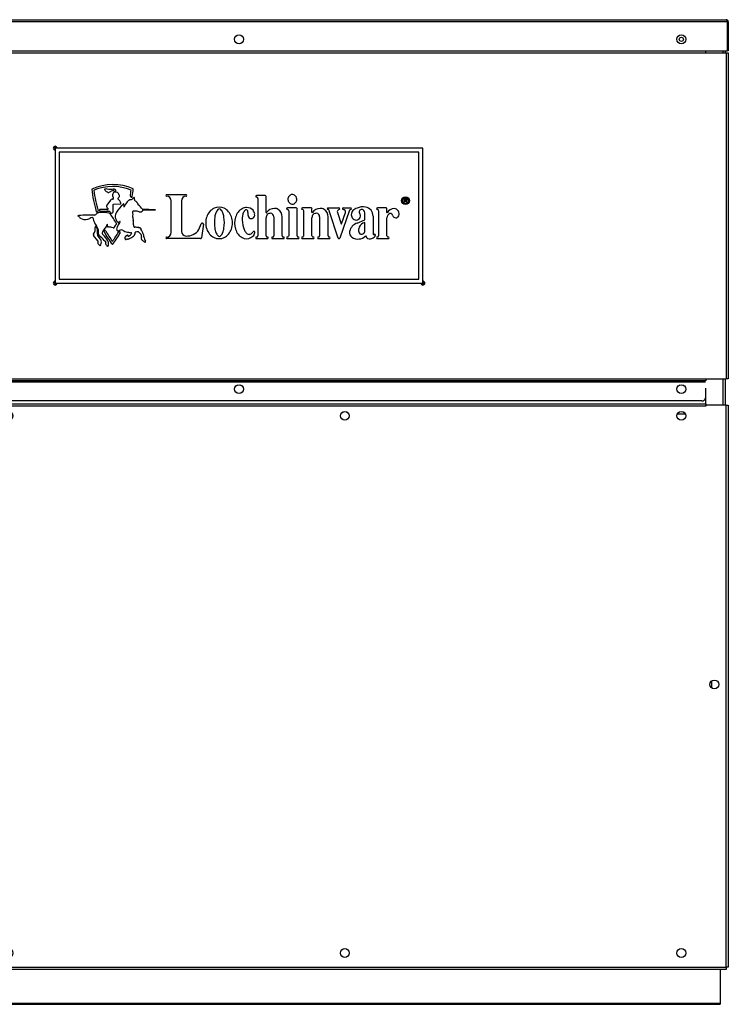
# Model space of a CAD drawing. Units: inches. Extents: x 4 to 230, y 5 to 37.
# Drawn here: x 56 to 79, y 5 to 36 of the extents above; entities that cross this region are included whole.
import ezdxf

# ---------------------------------------------------------------- set-up
doc = ezdxf.new("R2010")
doc.units = ezdxf.units.IN
doc.header["$MEASUREMENT"] = 0
for name, color, linetype in [('CWN0647', 7, 'Continuous'), ('JKD60017', 7, 'Continuous'), ('JKD60062', 7, 'Continuous'), ('JKD60076', 7, 'Continuous'), ('JKD6008', 7, 'Continuous'), ('JKD60082', 7, 'Continuous'), ('JKD60085', 7, 'Continuous'), ('JKD60088', 7, 'Continuous'), ('JKD60090', 7, 'Continuous'), ('JKD60093', 7, 'Continuous'), ('JKD60118', 7, 'Continuous'), ('MSC2071', 7, 'Continuous')]:
    doc.layers.add(name, color=color, linetype=linetype)

# ---------------------------------------------------------------- blocks, each defined once
blk = doc.blocks.new('SE2')
at = {"layer": 'JKD60062', "color": 7, "linetype": 'Continuous'}
for p, q in [((21.732, 23.727), (21.8, 23.727)), ((21.732, 5.757), (21.732, 23.727)), ((21.8, 23.727), (21.8, 5.757)), ((22.454, 23.727), (21.8, 23.727)), ((22.454, 23.695), (22.454, 23.727)), ((22.454, 23.695), (22.455, 23.695)), ((22.455, 23.763), (77.777, 23.763)), ((22.455, 23.763), (22.455, 23.695)), ((77.778, 23.695), (22.455, 23.695)), ((77.778, 23.763), (77.778, 23.695)), ((77.778, 23.695), (77.779, 23.695)), ((78.433, 23.727), (77.779, 23.727)), ((77.779, 23.695), (77.779, 23.727)), ((78.433, 5.757), (78.433, 23.727)), ((78.433, 23.727), (78.501, 23.727)), ((78.501, 23.727), (78.501, 5.757)), ((21.8, 5.757), (21.732, 5.757)), ((21.8, 5.757), (78.433, 5.757)), ((21.8, 5.689), (21.8, 5.757)), ((78.433, 5.689), (21.8, 5.689)), ((78.501, 5.757), (78.433, 5.757)), ((78.433, 5.757), (78.433, 5.689))]:
    blk.add_line(p, q, dxfattribs=at)
for centre in [(23.232, 23.382), (33.986, 23.382), (44.74, 23.382), (55.494, 23.382), (66.247, 23.382), (77.001, 23.382), (22.177, 14.796), (78.056, 14.796), (23.232, 6.21), (33.986, 6.21), (44.74, 6.21), (55.494, 6.21), (66.247, 6.21), (77.001, 6.21)]:
    blk.add_circle(centre, 0.141, dxfattribs=at)
blk = doc.blocks.new('SE14')
at = {"layer": 'JKD60017', "color": 7, "linetype": 'Continuous'}
for p, q in [((23.295, 6.336), (23.309, 6.328)), ((34.049, 6.336), (34.063, 6.328)), ((44.803, 6.336), (44.817, 6.328)), ((55.556, 6.336), (55.571, 6.328)), ((66.31, 6.336), (66.325, 6.328)), ((77.064, 6.336), (77.078, 6.328)), ((23.309, 6.093), (23.295, 6.085)), ((23.372, 6.222), (23.372, 6.199)), ((34.063, 6.093), (34.049, 6.085)), ((34.126, 6.222), (34.126, 6.199)), ((44.817, 6.093), (44.803, 6.085)), ((44.88, 6.222), (44.88, 6.199)), ((55.571, 6.093), (55.556, 6.085)), ((55.634, 6.222), (55.634, 6.199)), ((66.325, 6.093), (66.31, 6.085)), ((66.387, 6.222), (66.387, 6.199)), ((77.078, 6.093), (77.064, 6.085)), ((77.141, 6.222), (77.141, 6.199))]:
    blk.add_line(p, q, dxfattribs=at)
blk = doc.blocks.new('SE15')
at = {"layer": 'JKD6008', "color": 7, "linetype": 'Continuous'}
for p, q in [((21.991, 5.689), (21.991, 4.595)), ((78.241, 5.689), (78.241, 4.595)), ((78.241, 4.595), (21.991, 4.595)), ((21.991, 4.571), (21.991, 4.595)), ((21.991, 4.571), (78.241, 4.571)), ((78.241, 4.595), (78.241, 4.571))]:
    blk.add_line(p, q, dxfattribs=at)
blk = doc.blocks.new('SE19')
at = {"layer": 'JKD60093', "color": 7, "linetype": 'Continuous'}
for start, end in [(180, 0), (0, 90.8767)]:
    blk.add_arc((68.742, 27.624), 0.0163, start, end, dxfattribs=at)
blk = doc.blocks.new('SE20')
at = {"layer": 'JKD60093', "color": 7, "linetype": 'Continuous'}
for start, end in [(180, 0), (0, 90.2301)]:
    blk.add_arc((68.742, 27.624), 0.0622, start, end, dxfattribs=at)
blk = doc.blocks.new('SE21')
at = {"layer": 'JKD60093', "color": 7, "linetype": 'Continuous'}
for start, end in [(180, 0), (0, 90.3893)]:
    blk.add_arc((68.742, 27.624), 0.0368, start, end, dxfattribs=at)
blk = doc.blocks.new('SE22')
at = {"layer": 'JKD60093', "color": 7, "linetype": 'Continuous'}
for start, end in [(0, 269.1233), (358.2463, 0)]:
    blk.add_arc((56.992, 31.937), 0.0163, start, end, dxfattribs=at)
blk = doc.blocks.new('SE23')
at = {"layer": 'JKD60093', "color": 7, "linetype": 'Continuous'}
for start, end in [(0, 269.6107), (359.2214, 0)]:
    blk.add_arc((56.992, 31.937), 0.0368, start, end, dxfattribs=at)
blk = doc.blocks.new('SE24')
at = {"layer": 'JKD60093', "color": 7, "linetype": 'Continuous'}
for p, q in [((48.593, 35.404), (48.593, 35.428)), ((48.681, 35.286), (48.647, 35.305)), ((48.817, 35.303), (48.789, 35.287)), ((62.727, 35.404), (62.727, 35.428)), ((62.814, 35.286), (62.78, 35.305)), ((62.95, 35.303), (62.923, 35.287)), ((76.861, 35.404), (76.861, 35.428)), ((76.948, 35.286), (76.914, 35.305)), ((77.084, 35.303), (77.057, 35.287)), ((47.234, 35.013), (47.302, 35.013)), ((47.234, 24.566), (47.234, 35.013)), ((47.302, 35.013), (47.358, 35.013)), ((47.302, 35.013), (47.302, 24.566)), ((47.358, 35.013), (47.358, 34.984)), ((47.358, 34.984), (47.359, 34.984)), ((47.359, 35.043), (47.359, 34.984)), ((47.359, 34.984), (77.778, 34.984)), ((77.778, 34.984), (77.778, 35.043)), ((77.778, 34.981), (77.778, 34.984)), ((77.778, 34.981), (78.433, 34.981)), ((78.433, 34.981), (78.433, 24.566)), ((78.433, 34.981), (78.501, 34.981)), ((78.501, 34.981), (78.501, 24.566)), ((47.234, 24.566), (47.302, 24.566)), ((47.302, 24.566), (77.778, 24.566)), ((47.302, 24.498), (47.302, 24.566)), ((77.778, 24.566), (78.433, 24.566)), ((77.778, 24.566), (77.778, 24.498)), ((78.501, 24.566), (78.433, 24.566)), ((77.777, 24.498), (47.302, 24.498)), ((47.302, 24.498), (47.302, 24.466)), ((47.302, 24.466), (77.777, 24.466)), ((47.302, 23.982), (47.302, 24.466)), ((77.653, 23.857), (47.427, 23.857))]:
    blk.add_line(p, q, dxfattribs=at)
for centre in [(48.734, 24.236), (62.867, 24.236), (77.001, 24.236)]:
    blk.add_circle(centre, 0.141, dxfattribs=at)
for centre, radius, start, end in [((56.992, 31.937), 0.0622, 0, 269.7699), ((56.992, 27.624), 0.0622, 90.2301, 0), ((56.992, 27.624), 0.0368, 90.3893, 0), ((56.992, 27.624), 0.0163, 90.8767, 0), ((47.427, 23.982), 0.125, 180, 270), ((77.653, 23.982), 0.125, 270, 349.5493)]:
    blk.add_arc(centre, radius, start, end, dxfattribs=at)
blk = doc.blocks.new('SE25')
at = {"layer": 'JKD60085', "color": 7, "linetype": 'Continuous'}
blk.add_circle((77.001, 35.415), 0.065, dxfattribs=at)
blk = doc.blocks.new('SE27')
at = {"layer": 'JKD60082', "color": 7, "linetype": 'Continuous'}
for p, q in [((44.34, 24.344), (44.38, 24.367)), ((44.478, 24.367), (44.52, 24.343)), ((44.57, 24.242), (44.57, 24.228)), ((48.645, 24.344), (48.684, 24.367)), ((48.78, 24.368), (48.826, 24.342)), ((48.874, 24.249), (48.874, 24.222)), ((62.778, 24.344), (62.818, 24.367)), ((62.913, 24.368), (62.959, 24.342)), ((63.007, 24.249), (63.007, 24.222)), ((76.912, 24.344), (76.952, 24.367)), ((77.047, 24.368), (77.093, 24.342)), ((77.141, 24.249), (77.141, 24.222)), ((22.455, 23.725), (22.455, 23.725)), ((23.151, 23.497), (23.174, 23.51)), ((23.285, 23.512), (23.318, 23.493)), ((23.372, 23.396), (23.372, 23.368)), ((33.905, 23.497), (33.927, 23.51)), ((34.039, 23.512), (34.072, 23.493)), ((34.126, 23.396), (34.126, 23.368)), ((44.658, 23.497), (44.681, 23.51)), ((44.793, 23.512), (44.826, 23.493)), ((44.88, 23.396), (44.88, 23.368)), ((55.412, 23.497), (55.435, 23.51)), ((55.547, 23.512), (55.58, 23.493)), ((55.633, 23.396), (55.633, 23.368)), ((66.166, 23.497), (66.189, 23.51)), ((66.3, 23.512), (66.333, 23.493)), ((66.387, 23.396), (66.387, 23.368)), ((76.92, 23.497), (76.943, 23.51)), ((77.054, 23.512), (77.087, 23.493)), ((77.141, 23.396), (77.141, 23.368))]:
    blk.add_line(p, q, dxfattribs=at)
blk = doc.blocks.new('SE28')
at = {"layer": 'JKD60088', "color": 7, "linetype": 'Continuous'}
for p, q in [((78.334, 34.981), (78.334, 35.043)), ((78.334, 23.727), (78.334, 24.566))]:
    blk.add_line(p, q, dxfattribs=at)
blk = doc.blocks.new('SE29')
at = {"layer": 'JKD60088', "color": 7, "linetype": 'Continuous'}
for p, q in [((78.402, 35.043), (78.402, 34.981)), ((78.402, 24.566), (78.402, 23.727))]:
    blk.add_line(p, q, dxfattribs=at)
blk = doc.blocks.new('SE30')
at = {"layer": 'JKD60088', "color": 7, "linetype": 'Continuous'}
for p, q in [((77.975, 14.911), (77.997, 14.924)), ((78.113, 14.925), (78.139, 14.91)), ((78.196, 14.805), (78.196, 14.788))]:
    blk.add_line(p, q, dxfattribs=at)
blk = doc.blocks.new('SE31')
at = {"layer": 'JKD60090', "color": 7, "linetype": 'Continuous'}
for p, q in [((21.732, 35.043), (21.732, 35.975)), ((21.767, 36.012), (21.755, 36.026)), ((21.767, 36.012), (21.767, 35.975)), ((21.767, 35.975), (21.768, 35.975)), ((21.768, 35.975), (21.768, 36.026)), ((78.465, 35.975), (21.768, 35.975)), ((21.768, 35.975), (21.768, 35.043)), ((21.768, 35.043), (21.768, 35.975)), ((21.799, 36.043), (21.8, 36.043)), ((21.799, 36.043), (21.799, 36.043)), ((21.799, 36.043), (21.799, 36.043)), ((21.8, 36.043), (78.433, 36.043)), ((78.433, 36.043), (78.433, 36.043)), ((78.433, 36.043), (78.433, 36.043)), ((78.433, 36.043), (78.433, 36.043)), ((78.465, 35.975), (78.465, 36.026)), ((78.465, 36.012), (78.477, 36.026)), ((78.465, 35.975), (78.465, 36.012)), ((78.465, 35.975), (78.465, 35.043)), ((78.465, 35.975), (78.465, 35.975)), ((78.465, 35.975), (78.465, 35.043)), ((78.501, 35.975), (78.501, 35.043)), ((21.732, 35.043), (21.768, 35.043)), ((21.768, 35.043), (78.465, 35.043)), ((78.501, 35.043), (78.465, 35.043))]:
    blk.add_line(p, q, dxfattribs=at)
for centre in [(44.43, 35.416), (48.733, 35.416), (62.867, 35.416), (77.001, 35.416)]:
    blk.add_circle(centre, 0.141, dxfattribs=at)
for centre, radius, start, end in [((21.8, 35.975), 0.068, 131.0411, 180), ((21.8, 35.975), 0.068, 90.4648, 131.0411), ((21.804, 35.996), 0.047, 95.5696, 140.2289), ((21.8, 35.975), 0.068, 90, 90.1602), ((78.433, 35.975), 0.068, 89.8398, 90), ((78.428, 35.996), 0.047, 39.7711, 84.4304), ((78.433, 35.975), 0.068, 48.9589, 89.5352), ((78.433, 35.975), 0.068, 0, 48.9589)]:
    blk.add_arc(centre, radius, start, end, dxfattribs=at)
blk = doc.blocks.new('SE33')
at = {"layer": 'JKD60076', "color": 7, "linetype": 'Continuous'}
for p, q in [((22.263, 14.685), (22.263, 14.906)), ((77.969, 14.907), (77.969, 14.685))]:
    blk.add_line(p, q, dxfattribs=at)
blk = doc.blocks.new('SE89')
at = {"layer": 'JKD60118', "color": 7, "linetype": 'Continuous'}
for p, q in [((77.777, 24.268), (77.776, 24.268)), ((77.776, 24.268), (77.776, 23.763)), ((77.129, 23.439), (76.873, 23.439))]:
    blk.add_line(p, q, dxfattribs=at)
blk = doc.blocks.new('SE92')
at = {"layer": 'MSC2071', "color": 7, "linetype": 'Continuous'}
for p, q in [((68.742, 31.936), (56.992, 31.936)), ((56.992, 31.936), (56.992, 27.624)), ((57.117, 31.811), (57.117, 27.749)), ((68.617, 31.811), (57.117, 31.811)), ((68.617, 27.749), (68.617, 31.811)), ((68.742, 27.624), (68.742, 31.936)), ((58.755, 30.273), (58.645, 30.11)), ((58.825, 30.304), (58.811, 30.302)), ((60.554, 30.451), (61.173, 30.451)), ((60.701, 29.243), (60.701, 30.251)), ((61.026, 30.251), (61.026, 29.276)), ((63.707, 30.422), (63.425, 30.422)), ((63.467, 30.33), (63.467, 29.136)), ((63.733, 29.88), (63.733, 30.396)), ((68.139, 30.2), (68.139, 30.325)), ((68.156, 30.311), (68.156, 30.27)), ((68.156, 30.255), (68.156, 30.2)), ((58.647, 29.978), (58.435, 29.976)), ((58.435, 29.921), (58.723, 29.922)), ((58.655, 30.029), (58.681, 30.005)), ((58.847, 29.906), (58.849, 30.137)), ((58.86, 30.148), (59.074, 30.158)), ((60.193, 29.97), (59.783, 29.984)), ((59.793, 29.965), (60.193, 29.97)), ((64.695, 30.03), (64.413, 30.03)), ((64.454, 29.938), (64.454, 29.136)), ((64.721, 29.136), (64.721, 30.004)), ((65.173, 30.026), (64.891, 30.026)), ((64.932, 29.934), (64.932, 29.136)), ((65.198, 29.88), (65.198, 30)), ((65.708, 30.025), (66.057, 30.025)), ((66.036, 29.065), (65.749, 29.933)), ((66.4, 29.954), (66.083, 29.065)), ((66.195, 30.025), (66.435, 30.025)), ((67.569, 30.026), (67.287, 30.026)), ((67.328, 29.934), (67.328, 29.136)), ((67.594, 29.88), (67.594, 30)), ((68.156, 30.2), (68.139, 30.2)), ((68.249, 30.2), (68.229, 30.2)), ((63.733, 29.136), (63.733, 29.711)), ((63.978, 29.739), (63.978, 29.136)), ((64.246, 29.136), (64.246, 29.739)), ((65.198, 29.136), (65.198, 29.711)), ((65.443, 29.739), (65.443, 29.136)), ((65.711, 29.136), (65.711, 29.739)), ((66.009, 29.879), (66.129, 29.517)), ((66.141, 29.517), (66.27, 29.879)), ((66.638, 29.543), (66.887, 29.643)), ((66.887, 29.643), (66.887, 29.874)), ((67.151, 29.768), (67.151, 29.194)), ((67.594, 29.136), (67.594, 29.711)), ((61.581, 29.334), (61.66, 29.521)), ((61.73, 29.502), (61.663, 29.066)), ((66.887, 29.271), (66.887, 29.561)), ((58.217, 29.181), (58.221, 29.186)), ((58.36, 28.97), (58.221, 29.144)), ((58.356, 29.129), (58.434, 29.029)), ((61.637, 29.044), (60.554, 29.044)), ((63.367, 29.237), (63.367, 29.254)), ((63.425, 29.044), (63.774, 29.044)), ((63.936, 29.044), (64.287, 29.044)), ((64.413, 29.044), (64.762, 29.044)), ((64.891, 29.044), (65.239, 29.044)), ((65.402, 29.044), (65.752, 29.044)), ((67.287, 29.044), (67.635, 29.044)), ((58.408, 28.837), (58.37, 28.877)), ((57.117, 27.749), (68.617, 27.749)), ((56.992, 27.624), (68.742, 27.624))]:
    blk.add_line(p, q, dxfattribs=at)
for radius in [0.125, 0.1]:
    blk.add_circle((68.186, 30.258), radius, dxfattribs=at)
for centre, radius, start, end in [((58.831, 29.186), 1.589, 65.6684, 114.7881), ((61.537, 30.925), 3.386, 185.0184, 197.3232), ((58.831, 29.186), 1.527, 67.3326, 113.1351), ((61.537, 30.925), 3.323, 185.7859, 197.3232), ((58.576, 30.616), 0.0122, 94.1497, 261.2836), ((58.576, 30.585), 0.0185, 45.1855, 94.2267), ((58.622, 30.48), 0.155, 76.8192, 107.4296), ((58.727, 30.673), 0.157, 208.3235, 250.5439), ((58.758, 32.721), 2.092, 267.2349, 272.7656), ((58.698, 30.589), 0.0682, 250.5439, 297.3596), ((61.476, 25.221), 5.977, 116.1588, 117.3596), ((58.921, 30.434), 0.103, 54.4289, 153.0488), ((58.847, 30.572), 0.0141, 32.4359, 116.1588), ((58.849, 30.525), 0.107, 59.4065, 84.6229), ((58.898, 30.605), 0.046, 212.4359, 249.5898), ((58.906, 30.627), 0.0703, 249.5898, 279.7646), ((58.893, 30.585), 0.0334, 13.0123, 72.3738), ((58.914, 30.57), 0.013, 289.4777, 4.0314), ((58.856, 30.579), 0.0717, 353.5686, 10.5552), ((56.111, 30.925), 3.324, 351.0126, 354.3048), ((56.111, 30.925), 3.387, 351.0126, 355.0774), ((58.799, 30.258), 0.0464, 75.322, 161.0711), ((58.967, 30.443), 0.143, 164.4019, 216.4777), ((58.821, 30.339), 0.0356, 276.272, 31.8126), ((58.912, 30.416), 0.123, 10.8437, 56.2245), ((59.012, 30.321), 0.0179, 122.5869, 260.3923), ((58.939, 30.421), 0.105, 306.5561, 337.8184), ((58.902, 30.148), 0.188, 8.7726, 55.5392), ((59.012, 30.409), 0.0372, 311.409, 54.2597), ((60.063, 29.648), 0.959, 143.1767, 154.1251), ((59.423, 30.127), 0.159, 91.9802, 143.1767), ((59.425, 30.4), 0.0313, 171.0126, 351.0126), ((59.416, 30.325), 0.0387, 271.9802, 329.832), ((59.54, 30.253), 0.105, 112.2115, 149.832), ((59.512, 30.343), 0.0136, 84.7627, 149.4938), ((59.516, 30.345), 0.0123, 340.7882, 102.4467), ((59.391, 30.31), 0.14, 352.7281, 12.4892), ((59.562, 30.288), 0.0326, 171.8375, 232.1141), ((59.199, 29.821), 0.559, 41.7905, 52.1141), ((60.554, 30.425), 0.0261, 90, 270), ((60.554, 30.251), 0.147, 0, 90), ((61.173, 30.251), 0.147, 90, 180), ((61.173, 30.425), 0.0261, 270, 90), ((63.425, 30.396), 0.0255, 90, 265.0921), ((63.425, 30.33), 0.0411, 0, 93.0393), ((63.707, 30.396), 0.0255, 0, 90), ((64.596, 30.301), 0.168, 161.8493, 203.4899), ((64.583, 30.305), 0.154, 140.1161, 161.8493), ((64.584, 30.295), 0.154, 203.4899, 225.2231), ((64.575, 30.312), 0.143, 116.9539, 140.1161), ((64.569, 30.324), 0.131, 68.3853, 116.9539), ((64.564, 30.312), 0.143, 45.2231, 68.3853), ((64.557, 30.304), 0.154, 23.4899, 45.2231), ((64.557, 30.294), 0.154, 320.1161, 341.8493), ((64.544, 30.298), 0.168, 341.8493, 23.4899), ((58.335, 29.926), 0.0312, 197.3232, 17.3232), ((58.433, 29.948), 0.0273, 86.9524, 273.1409), ((58.686, 30.074), 0.0544, 139.1138, 235.5863), ((58.658, 30.041), 0.0648, 260.0413, 291.5426), ((58.676, 29.993), 0.0131, 297.9498, 65.2431), ((58.714, 29.891), 0.0319, 7.1715, 73.1688), ((58.792, 29.914), 0.0556, 245.4758, 351.6705), ((58.861, 30.136), 0.0115, 92.7995, 179.4704), ((59.807, 29.394), 0.986, 130.9126, 149.8797), ((59.079, 30.17), 0.012, 249.4645, 36.8575), ((59.208, 30.098), 0.0617, 119.1545, 138.8925), ((59.18, 30.148), 0.00472, 7.5661, 114.8594), ((59.154, 30.14), 0.0317, 358.7939, 15.8989), ((59.581, 30.113), 0.396, 176.2085, 187.263), ((59.191, 30.062), 0.00344, 171.4604, 302.9418), ((59.184, 30.075), 0.0178, 300.2817, 332.5315), ((59.485, 29.906), 0.0187, 82.3199, 211.2328), ((59.529, 29.444), 0.482, 79.9575, 94.9926), ((59.617, 29.794), 0.125, 62.7744, 91.8623), ((59.6, 30.167), 0.0309, 343.6203, 58.955), ((59.667, 30.155), 0.0383, 174.3549, 232.8061), ((59.216, 29.56), 0.708, 36.747, 52.8061), ((59.708, 29.969), 0.0723, 242.4493, 284.7688), ((59.719, 29.985), 0.086, 275.1119, 308.9772), ((59.766, 29.947), 0.0298, 282.4617, 2.2517), ((59.733, 29.946), 0.0634, 2.2517, 17.9048), ((62.314, 29.577), 0.508, 139.6603, 160.6195), ((62.263, 29.621), 0.441, 116.0002, 139.6603), ((62.23, 29.688), 0.366, 63.9998, 116.0002), ((62.439, 29.753), 0.333, 138.7718, 160.0503), ((62.239, 29.929), 0.0666, 41.2282, 138.7718), ((62.038, 29.753), 0.333, 19.9497, 41.2282), ((62.197, 29.621), 0.441, 40.3397, 63.9998), ((62.146, 29.577), 0.508, 19.3805, 40.3397), ((63.16, 29.645), 0.406, 118.4553, 142.609), ((63.106, 29.743), 0.294, 90, 118.4553), ((63.267, 29.756), 0.287, 139.7249, 162.6809), ((63.111, 29.887), 0.0832, 96.3641, 139.7249), ((63.078, 29.898), 0.0754, 345.2439, 71.8292), ((63.119, 29.765), 0.273, 44.0414, 92.6421), ((62.918, 29.715), 0.464, 14.6692, 31.0839), ((63.999, 29.703), 0.308, 90.4397, 145.7256), ((64.013, 29.822), 0.19, 56.4498, 94.9795), ((63.967, 29.746), 0.279, 358.627, 57.1185), ((64.413, 30.004), 0.0255, 90, 265.0921), ((64.413, 29.938), 0.0411, 0, 93.0393), ((64.576, 30.287), 0.143, 225.2231, 248.3853), ((64.571, 30.276), 0.131, 248.3853, 296.9539), ((64.566, 30.287), 0.143, 296.9539, 320.1161), ((64.695, 30.004), 0.0255, 0, 90), ((64.891, 30), 0.0255, 90, 265.0921), ((64.891, 29.934), 0.0411, 0, 93.0393), ((65.173, 30), 0.0255, 0, 90), ((65.465, 29.703), 0.308, 90.4397, 145.7256), ((65.479, 29.822), 0.19, 56.4498, 94.9795), ((65.432, 29.746), 0.279, 358.627, 57.1185), ((65.708, 30), 0.0255, 90, 265.0921), ((65.708, 29.933), 0.0411, 0, 93.0393), ((66.087, 29.899), 0.0805, 110.5832, 194.1322), ((66.057, 30), 0.0255, 274.9079, 90), ((66.195, 30), 0.0255, 90, 265.0921), ((66.191, 29.894), 0.0798, 349.0032, 88.4996), ((66.435, 29.933), 0.0411, 86.9607, 149.905), ((66.435, 30), 0.0255, 274.9079, 90), ((66.634, 29.81), 0.182, 133.646, 226.9325), ((66.774, 29.663), 0.385, 110.7802, 133.646), ((66.817, 29.587), 0.472, 78.4672, 112.4045), ((66.753, 29.904), 0.0521, 167.7896, 219.9717), ((66.789, 29.883), 0.0927, 45.0899, 160.2178), ((66.801, 29.881), 0.0865, 355.321, 51.4324), ((66.872, 29.773), 0.279, 359.0306, 81.8137), ((67.287, 30), 0.0255, 90, 265.0921), ((67.287, 29.934), 0.0411, 0, 93.0393), ((67.569, 30), 0.0255, 0, 90), ((67.835, 29.74), 0.267, 91.7995, 149.1096), ((67.817, 29.839), 0.168, 337.017, 86.768), ((57.719, 29.768), 0.00659, 96.6412, 239.8876), ((57.713, 29.733), 0.0296, 61.605, 85.3283), ((57.755, 29.647), 0.132, 92.6739, 106.0019), ((57.7, 29.684), 0.0799, 36.1078, 70.1636), ((58.112, 26.398), 3.401, 87.7353, 96.129), ((57.903, 29.84), 0.176, 218.1539, 248.334), ((57.952, 29.978), 0.322, 249.433, 297.9283), ((58.185, 29.564), 0.154, 94.838, 122.6273), ((58.181, 29.691), 0.0271, 346.6877, 109.1433), ((58.651, 29.743), 0.447, 187.4821, 220.9212), ((58.25, 29.84), 0.0431, 265.0127, 331.7472), ((58.396, 29.73), 0.14, 92.0072, 140.465), ((58.518, 28.815), 1.062, 78.9748, 96.8806), ((58.721, 29.824), 0.0341, 13.7708, 90.1481), ((58.793, 29.904), 0.0475, 191.1164, 240.0774), ((55.616, 27.565), 3.871, 30.5665, 35.8424), ((59.088, 29.748), 0.184, 158.6008, 214.4328), ((59.287, 29.67), 0.398, 146.6822, 158.6008), ((59.764, 30.212), 1.004, 214.4328, 219.5677), ((59.105, 29.485), 0.111, 112.5628, 132.9891), ((59.218, 29.476), 0.188, 144.47, 155.8422), ((59.063, 29.586), 0.00182, 324.47, 112.5628), ((58.981, 29.794), 0.498, 352.6439, 11.8413), ((59.81, 29.718), 0.335, 177.9194, 193.4353), ((58.922, 29.505), 0.578, 357.7522, 13.4353), ((62.394, 29.549), 0.593, 160.6195, 199.3805), ((63.286, 29.556), 1.207, 171.4496, 188.5504), ((62.765, 29.635), 0.68, 160.0503, 171.4496), ((61.712, 29.635), 0.68, 8.5504, 19.9497), ((61.191, 29.556), 1.207, 351.4496, 8.5504), ((62.066, 29.549), 0.593, 340.6195, 19.3805), ((63.375, 29.539), 0.649, 162.4329, 197.5671), ((63.243, 29.581), 0.511, 142.609, 162.4329), ((63.868, 29.657), 0.901, 176.0668, 196.6614), ((63.503, 29.682), 0.534, 162.6809, 176.0668), ((63.379, 29.842), 0.231, 170.7096, 206.6389), ((63.259, 29.781), 0.0958, 206.6389, 285.9367), ((63.252, 29.802), 0.118, 285.9367, 14.6692), ((63.739, 29.88), 0.00626, 180, 325.7256), ((63.867, 29.72), 0.135, 86.8305, 183.7559), ((63.875, 29.751), 0.103, 353.4282, 90.3537), ((65.205, 29.88), 0.00626, 180, 325.7256), ((65.333, 29.72), 0.135, 86.8305, 183.7559), ((65.341, 29.751), 0.103, 353.4282, 90.3537), ((66.606, 29.781), 0.141, 226.9325, 351.6194), ((66.611, 29.78), 0.136, 351.6194, 41.4264), ((67.6, 29.88), 0.00626, 180, 325.7256), ((67.728, 29.72), 0.135, 106.5093, 183.7559), ((67.7, 29.769), 0.0801, 6.5025, 97.3167), ((67.877, 29.813), 0.103, 199.7057, 337.017), ((57.942, 29.367), 0.332, 327.1317, 6.5928), ((58.294, 29.414), 0.0247, 124.8224, 202.3738), ((58.287, 29.416), 0.0191, 17.269, 108.8626), ((58.154, 29.31), 0.188, 358.9292, 36.4986), ((58.072, 29.256), 0.309, 348.8094, 38.8442), ((57.833, 29.255), 0.511, 352.3988, 5.8563), ((58.865, 29.104), 0.393, 136.234, 157.3178), ((58.581, 29.278), 0.0313, 29.3438, 209.3438), ((58.412, 29.564), 0.253, 311.9557, 345.0564), ((61.505, 30.922), 3.324, 209.3438, 216.1982), ((58.662, 29.498), 0.00513, 38.1568, 174.6139), ((58.676, 29.438), 0.0163, 153.4443, 251.949), ((58.591, 29.479), 0.0777, 334.3491, 16.555), ((58.692, 29.475), 0.0565, 248.0261, 270.1611), ((58.68, 28.978), 0.441, 68.4052, 88.4291), ((58.853, 29.411), 0.0255, 245.6987, 345.8276), ((59.118, 29.323), 0.254, 132.1836, 161.3095), ((58.942, 29.523), 0.0131, 295.444, 54.1137), ((59.08, 29.356), 0.124, 153.4928, 199.6861), ((59.013, 29.333), 0.0542, 199.6861, 233.0188), ((59.528, 29.194), 0.6, 143.311, 158.748), ((58.999, 29.314), 0.0309, 233.0188, 299.8061), ((59.015, 29.592), 0.032, 219.5677, 260.95), ((59.013, 29.584), 0.0236, 260.95, 312.9891), ((59.22, 28.929), 0.413, 110.2486, 119.8061), ((59.043, 29.239), 0.0313, 329.8881, 149.8881), ((59.104, 29.244), 0.0773, 61.2954, 110.2486), ((59.411, 29.805), 0.562, 241.2954, 259.3158), ((59.722, 29.474), 0.223, 177.7522, 191.6814), ((59.529, 29.434), 0.0254, 191.6814, 280.0905), ((59.517, 28.676), 0.734, 78.7288, 88.7655), ((59.669, 29.412), 0.0184, 244.548, 282.8503), ((59.684, 29.345), 0.0498, 55.3418, 102.8503), ((59.693, 29.358), 0.0344, 9.4755, 55.3418), ((59.77, 29.371), 0.0444, 189.4755, 211.0264), ((59.044, 28.934), 0.803, 19.0605, 31.0264), ((61.173, 29.276), 0.147, 180, 270), ((61.202, 29.58), 0.452, 266.3738, 327.1105), ((61.694, 29.507), 0.0364, 351.2643, 157.1023), ((62.314, 29.521), 0.508, 199.3805, 220.3397), ((62.765, 29.478), 0.68, 188.5504, 199.9497), ((61.712, 29.478), 0.68, 340.0503, 351.4496), ((62.146, 29.521), 0.508, 319.6603, 340.6195), ((63.243, 29.498), 0.511, 197.5671, 217.391), ((63.517, 29.552), 0.534, 196.6614, 210.0473), ((63.303, 29.428), 0.287, 210.0473, 233.0033), ((63.342, 29.254), 0.025, 0, 145.0737), ((66.135, 29.519), 0.00626, 198.2942, 340.4035), ((66.574, 29.236), 0.178, 166.953, 236.2305), ((66.764, 29.192), 0.373, 109.7696, 166.953), ((66.964, 29.31), 0.278, 159.4669, 189.966), ((66.931, 29.322), 0.242, 100.3757, 159.4669), ((66.773, 29.306), 0.12, 281.5311, 342.7231), ((58.244, 29.165), 0.0313, 149.0055, 220.8234), ((58.394, 29.171), 0.0564, 163.9706, 228.0894), ((58.343, 28.949), 0.0272, 317.1861, 49.9464), ((58.42, 29.179), 0.0479, 158.4673, 236.3289), ((58.001, 28.563), 0.697, 36.8673, 55.732), ((58.404, 28.997), 0.0433, 6.57, 46.9692), ((58.53, 29.029), 0.0867, 197.7303, 217.1818), ((58.42, 28.948), 0.0493, 338.9736, 35.2986), ((58.575, 29.223), 0.0795, 156.547, 228.8045), ((57.979, 28.56), 0.812, 30.7886, 47.9676), ((61.505, 30.922), 3.386, 209.3438, 217.6189), ((58.61, 29.018), 0.0635, 215.3823, 258.6413), ((58.594, 28.938), 0.0176, 312.0753, 78.6592), ((58.646, 28.94), 0.0469, 350.7546, 49.6413), ((56.141, 30.922), 3.324, 323.7881, 329.8881), ((56.141, 30.922), 3.386, 322.3673, 329.8881), ((58.693, 29.087), 0.536, 354.6683, 359.9911), ((59.24, 29.036), 0.013, 174.6683, 249.5506), ((59.288, 29.087), 0.0587, 156.6267, 179.9911), ((59.265, 29.098), 0.0329, 104.2349, 156.6267), ((59.188, 28.895), 0.137, 66.344, 69.5506), ((59.251, 29.04), 0.0209, 246.344, 283.6781), ((59.234, 29.218), 0.0911, 284.2349, 303.966), ((59.328, 28.724), 0.305, 95.1606, 103.6781), ((59.369, 29.017), 0.151, 117.4814, 123.966), ((59.307, 29.136), 0.0165, 28.2765, 117.4814), ((59.275, 29.317), 0.291, 275.1606, 279.1252), ((59.844, 32.102), 2.9, 259.3158, 261.5669), ((61.418, 15.974), 13.223, 99.0276, 99.1252), ((59.274, 29.118), 0.0542, 4.3207, 28.2765), ((59.334, 29.124), 0.00629, 193.83, 308.3806), ((59.334, 29.138), 0.019, 281.565, 301.5028), ((59.337, 29.073), 0.0394, 279.0276, 306.8072), ((59.29, 29.258), 0.147, 291.5407, 326.2949), ((59.442, 28.932), 0.136, 112.8423, 126.8072), ((59.309, 29.246), 0.205, 292.8423, 307.9872), ((59.339, 29.239), 0.0964, 319.6554, 341.5044), ((59.415, 29.204), 0.0298, 57.1386, 81.5669), ((59.424, 29.219), 0.0121, 300.8168, 57.1386), ((59.334, 29.306), 0.243, 294.577, 312.2588), ((59.464, 29.188), 0.0711, 298.8486, 357.7106), ((59.653, 29.181), 0.118, 164.0709, 177.7106), ((59.374, 29.26), 0.172, 344.0709, 352.6409), ((59.561, 29.236), 0.0166, 91.6035, 172.6409), ((59.643, 28.988), 0.277, 92.3394, 107.2765), ((59.639, 29.239), 0.0272, 43.4901, 105.7878), ((59.35, 28.886), 0.483, 36.6839, 50.3064), ((59.682, 29.123), 0.0747, 348.9429, 42.9534), ((59.776, 29.035), 0.0315, 151.1384, 244.3071), ((59.496, 29.111), 0.26, 346.5006, 359.5401), ((60.102, 29.328), 0.467, 223.4232, 236.697), ((59.587, 29.086), 0.243, 3.6803, 27.2029), ((60.25, 29.166), 0.425, 188.7323, 207.927), ((59.851, 28.948), 0.0289, 335.4639, 38.7072), ((60.554, 29.07), 0.0261, 90, 270), ((60.554, 29.243), 0.147, 270, 0), ((61.637, 29.07), 0.0261, 270, 351.2643), ((62.263, 29.477), 0.441, 220.3397, 243.9998), ((62.23, 29.41), 0.366, 243.9998, 296.0002), ((62.439, 29.36), 0.333, 199.9497, 221.2282), ((62.239, 29.184), 0.0666, 221.2282, 318.7718), ((62.038, 29.36), 0.333, 318.7718, 340.0503), ((62.197, 29.477), 0.441, 296.0002, 319.6603), ((63.16, 29.434), 0.406, 217.391, 241.5447), ((63.106, 29.335), 0.294, 241.5447, 298.4553), ((63.181, 29.265), 0.0832, 233.0033, 276.3641), ((63.202, 29.265), 0.0832, 261.4429, 304.8037), ((63.053, 29.434), 0.406, 298.4553, 309.6915), ((63.086, 29.432), 0.287, 304.8037, 325.0737), ((63.217, 29.237), 0.15, 309.6915, 0), ((63.425, 29.07), 0.0255, 94.9079, 270), ((63.425, 29.136), 0.0411, 266.9607, 0), ((63.774, 29.136), 0.0411, 180, 273.0393), ((63.774, 29.07), 0.0255, 270, 85.0921), ((63.936, 29.07), 0.0255, 94.9079, 270), ((63.936, 29.136), 0.0411, 266.9607, 0), ((64.287, 29.136), 0.0411, 180, 273.0393), ((64.287, 29.07), 0.0255, 270, 85.0921), ((64.413, 29.07), 0.0255, 94.9079, 270), ((64.413, 29.136), 0.0411, 266.9607, 0), ((64.762, 29.136), 0.0411, 180, 273.0393), ((64.762, 29.07), 0.0255, 270, 85.0921), ((64.891, 29.07), 0.0255, 94.9079, 270), ((64.891, 29.136), 0.0411, 266.9607, 0), ((65.239, 29.136), 0.0411, 180, 273.0393), ((65.239, 29.07), 0.0255, 270, 85.0921), ((65.402, 29.07), 0.0255, 94.9079, 270), ((65.402, 29.136), 0.0411, 266.9607, 0), ((65.752, 29.136), 0.0411, 180, 273.0393), ((65.752, 29.07), 0.0255, 270, 85.0921), ((66.06, 29.073), 0.025, 198.2942, 340.4035), ((66.667, 29.391), 0.359, 237.5933, 313.1692), ((66.779, 29.277), 0.0897, 189.966, 281.5311), ((67.045, 29.173), 0.139, 198.2673, 281.2147), ((67.025, 29.273), 0.241, 281.2147, 321.5443), ((67.171, 29.194), 0.0197, 180.0131, 313.6812), ((67.201, 29.161), 0.0248, 326.5071, 133.6812), ((67.185, 29.146), 0.0377, 321.5443, 1.965), ((67.287, 29.07), 0.0255, 94.9079, 270), ((67.287, 29.136), 0.0411, 266.9607, 0), ((67.635, 29.136), 0.0411, 180, 273.0393), ((67.635, 29.07), 0.0255, 270, 85.0921), ((58.385, 28.906), 0.033, 132.5305, 243.3547), ((58.428, 28.853), 0.025, 220.4443, 346.5727), ((58.205, 28.933), 0.262, 340.7289, 359.2584), ((58.631, 28.899), 0.0361, 133.4196, 213.276), ((58.883, 29.045), 0.327, 210.4894, 228.364), ((58.672, 28.813), 0.0135, 241.5578, 5.0775), ((58.402, 28.891), 0.294, 344.7752, 8.1672), ((59.862, 28.96), 0.0278, 232.5131, 303.7171)]:
    blk.add_arc(centre, radius, start, end, dxfattribs=at)
for points, knots in [([(68.139, 30.325), (68.158, 30.325), (68.176, 30.325), (68.195, 30.325), (68.206, 30.325), (68.214, 30.324), (68.226, 30.319), (68.231, 30.315), (68.234, 30.31), (68.237, 30.304), (68.239, 30.298), (68.239, 30.282), (68.236, 30.274), (68.225, 30.262), (68.216, 30.258), (68.204, 30.257)], [0, 0, 0, 0, 0.318569, 0.318569, 0.318569, 0.446295, 0.446295, 0.574021, 0.574021, 0.574021, 0.693873, 0.693873, 0.846936, 0.846936, 1, 1, 1, 1]), ([(68.156, 30.27), (68.168, 30.27), (68.18, 30.27), (68.191, 30.27), (68.199, 30.27), (68.205, 30.27), (68.213, 30.274), (68.217, 30.276), (68.219, 30.28), (68.221, 30.283), (68.222, 30.287), (68.222, 30.297), (68.22, 30.302), (68.216, 30.305), (68.212, 30.309), (68.205, 30.311), (68.195, 30.311), (68.182, 30.311), (68.169, 30.311), (68.156, 30.311)], [0, 0, 0, 0, 0.228447, 0.228447, 0.228447, 0.326372, 0.326372, 0.424297, 0.424297, 0.424297, 0.497909, 0.497909, 0.606792, 0.606792, 0.606792, 0.745871, 0.745871, 0.745871, 1, 1, 1, 1]), ([(68.229, 30.2), (68.223, 30.209), (68.218, 30.217), (68.212, 30.226), (68.207, 30.233), (68.203, 30.239), (68.2, 30.243), (68.197, 30.247), (68.194, 30.25), (68.192, 30.252), (68.189, 30.253), (68.187, 30.254), (68.184, 30.255), (68.182, 30.255), (68.179, 30.255), (68.175, 30.255), (68.169, 30.255), (68.162, 30.255), (68.156, 30.255)], [0, 0, 0, 0, 0.306511, 0.306511, 0.306511, 0.515268, 0.515268, 0.515268, 0.63425, 0.63425, 0.63425, 0.716813, 0.716813, 0.716813, 0.809214, 0.809214, 0.809214, 1, 1, 1, 1]), ([(68.204, 30.257), (68.208, 30.255), (68.212, 30.253), (68.214, 30.251), (68.219, 30.246), (68.223, 30.241), (68.228, 30.234), (68.235, 30.223), (68.242, 30.211), (68.249, 30.2)], [0, 0, 0, 0, 0.159231, 0.159231, 0.159231, 0.452832, 0.452832, 0.452832, 1, 1, 1, 1])]:
    blk.add_open_spline(points, degree=3, knots=knots, dxfattribs=at)

msp = doc.modelspace()

# ---------------------------------------------------------------- block references
at = {"layer": 'CWN0647'}
for name in ['SE31', 'SE24', 'SE25', 'SE28', 'SE29', 'SE23', 'SE22', 'SE92', 'SE20', 'SE21', 'SE19', 'SE27', 'SE89', 'SE2', 'SE33', 'SE30', 'SE14', 'SE15']:
    msp.add_blockref(name, (0, 0), dxfattribs=at)

doc.saveas('drawing.dxf')
